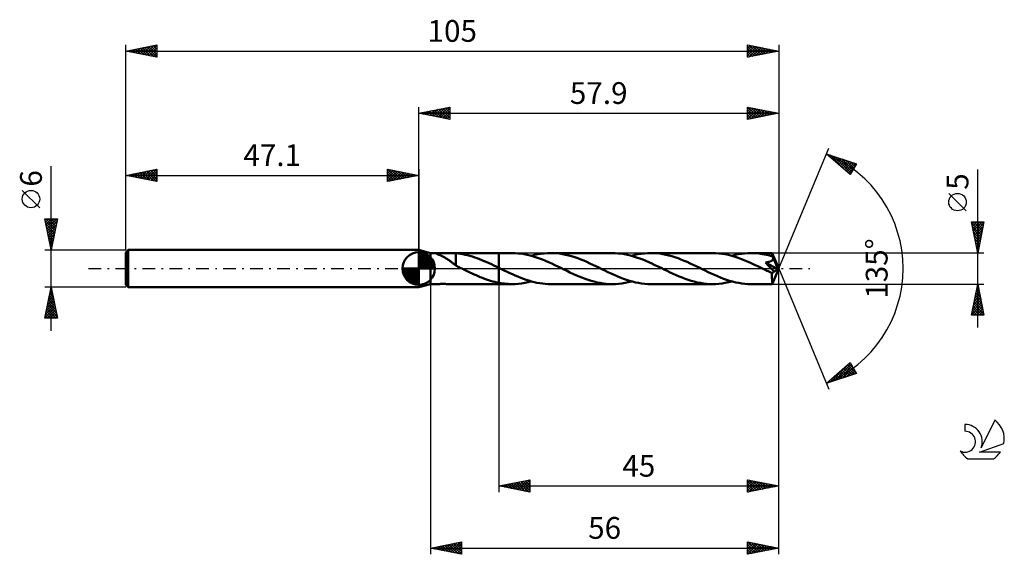
# Model space of a CAD drawing. Units: millimetres. Extents: x -17 to 141, y -46 to 40.
import ezdxf
from ezdxf.enums import TextEntityAlignment as Align

# ---------------------------------------------------------------- set-up
doc = ezdxf.new("R2010")
doc.units = ezdxf.units.MM
doc.header["$LTSCALE"] = 5.1
doc.linetypes.add('LONGDASH_DASH', pattern=[0.85, 0.4, -0.2, 0.05, -0.2])
for name, color, linetype in [('1', 4, 'CONTINUOUS'), ('2', 7, 'CONTINUOUS'), ('4', 2, 'LONGDASH_DASH'), ('CUT', 1, 'CONTINUOUS'), ('NOCUT', 7, 'CONTINUOUS'), ('SK1', 4, 'CONTINUOUS'), ('SK2', 7, 'CONTINUOUS'), ('SK4', 2, 'LONGDASH_DASH'), ('SK6', 5, 'CONTINUOUS')]:
    doc.layers.add(name, color=color, linetype=linetype)
doc.styles.get("Standard").update_dxf_attribs({"font": 'Monospac821 BT'})

msp = doc.modelspace()

# ---------------------------------------------------------------- linework, layer by layer
at = {"layer": '1', "color": 4, "linetype": 'CONTINUOUS', "lineweight": 50}
for p, q in [((49, 2.5), (47.1, 3)), ((47.1, -3), (47.1, 3)), ((49, 2.5), (50.02, 2.5)), ((49, -2.5), (49, 2.5)), ((49.86, 2.48), (49.87, 2.49)), ((49.87, 2.46), (49.86, 2.48)), ((49.87, 2.49), (49.91, 2.5)), ((49.89, 2.44), (49.87, 2.46)), ((49.93, 2.42), (49.89, 2.44)), ((49.91, 2.5), (49.95, 2.5)), ((49.98, 2.4), (49.93, 2.42)), ((49.95, 2.5), (50.02, 2.5)), ((50.03, 2.37), (49.98, 2.4)), ((50.1, 2.5), (50.02, 2.5)), ((50.1, 2.34), (50.03, 2.37)), ((50.18, 2.5), (50.1, 2.5)), ((50.17, 2.31), (50.1, 2.34)), ((50.25, 2.27), (50.17, 2.31)), ((50.28, 2.49), (50.18, 2.5)), ((50.34, 2.23), (50.25, 2.27)), ((50.38, 2.49), (50.28, 2.49)), ((50.44, 2.19), (50.34, 2.23)), ((50.48, 2.49), (50.38, 2.49)), ((50.54, 2.14), (50.44, 2.19)), ((50.59, 2.48), (50.48, 2.49)), ((50.64, 2.09), (50.54, 2.14)), ((50.71, 2.48), (50.59, 2.48)), ((50.75, 2.04), (50.64, 2.09)), ((50.84, 2.48), (50.71, 2.48)), ((50.85, 1.99), (50.75, 2.04)), ((50.97, 2.48), (50.84, 2.48)), ((50.96, 1.93), (50.85, 1.99)), ((51.07, 1.87), (50.96, 1.93)), ((50.97, 2.48), (51.11, 2.48)), ((51.18, 1.82), (51.07, 1.87)), ((51.11, 2.48), (51.25, 2.48)), ((51.28, 1.76), (51.18, 1.82)), ((51.25, 2.48), (51.4, 2.48)), ((51.39, 1.69), (51.28, 1.76)), ((51.5, 1.63), (51.39, 1.69)), ((51.4, 2.48), (51.56, 2.49)), ((51.61, 1.56), (51.5, 1.63)), ((51.56, 2.49), (51.72, 2.49)), ((51.72, 2.49), (51.88, 2.49)), ((51.88, 2.49), (52.05, 2.5)), ((52.05, 2.5), (52.21, 2.5)), ((52.21, 2.5), (52.38, 2.5)), ((52.37, 2.5), (60, 2.5)), ((52.49, 2.5), (52.38, 2.5)), ((52.6, 2.5), (52.49, 2.5)), ((52.71, 2.49), (52.6, 2.5)), ((52.83, 2.49), (52.71, 2.49)), ((52.94, 2.48), (52.83, 2.49)), ((53.05, 2.47), (52.94, 2.48)), ((53.43, 2.43), (53.05, 2.47)), ((53.05, 0.75), (53.05, 2.47)), ((53.81, 2.38), (53.43, 2.43)), ((54.19, 2.31), (53.81, 2.38)), ((54.57, 2.23), (54.19, 2.31)), ((54.96, 2.14), (54.57, 2.23)), ((55.35, 2.04), (54.96, 2.14)), ((55.73, 1.93), (55.35, 2.04)), ((56.11, 1.8), (55.73, 1.93)), ((56.5, 1.67), (56.11, 1.8)), ((56.88, 1.53), (56.5, 1.67)), ((62.1, 2.5), (60, 2.5)), ((60, 2.5), (60, 2.5)), ((60, 0.12), (60, 2.5)), ((60, -2.5), (60, 2.5)), ((62.59, 2.49), (62.1, 2.5)), ((63.09, 2.45), (62.59, 2.49)), ((63.58, 2.4), (63.09, 2.45)), ((64.07, 2.32), (63.58, 2.4)), ((64.56, 2.22), (64.07, 2.32)), ((65.05, 2.1), (64.56, 2.22)), ((65.54, 1.96), (65.05, 2.1)), ((65.2, 2.06), (65.72, 2.19)), ((66.03, 1.8), (65.54, 1.96)), ((65.72, 2.19), (66.24, 2.3)), ((66.52, 1.63), (66.03, 1.8)), ((66.24, 2.3), (66.76, 2.39)), ((67.01, 1.44), (66.52, 1.63)), ((66.76, 2.39), (67.28, 2.45)), ((67.28, 2.45), (67.79, 2.49)), ((67.79, 2.49), (68.31, 2.5)), ((68.8, 2.49), (68.31, 2.5)), ((78.22, 2.5), (68.31, 2.5)), ((69.28, 2.46), (68.8, 2.49)), ((69.76, 2.4), (69.28, 2.46)), ((70.25, 2.32), (69.76, 2.4)), ((70.73, 2.23), (70.25, 2.32)), ((71.22, 2.11), (70.73, 2.23)), ((71.7, 1.97), (71.22, 2.11)), ((72.19, 1.82), (71.7, 1.97)), ((72.67, 1.65), (72.19, 1.82)), ((73.16, 1.47), (72.67, 1.65)), ((78.71, 2.49), (78.22, 2.5)), ((79.2, 2.45), (78.71, 2.49)), ((79.69, 2.4), (79.2, 2.45)), ((80.18, 2.32), (79.69, 2.4)), ((80.67, 2.22), (80.18, 2.32)), ((81.16, 2.1), (80.67, 2.22)), ((81.65, 1.96), (81.16, 2.1)), ((81.32, 2.06), (81.84, 2.19)), ((82.15, 1.8), (81.65, 1.96)), ((81.84, 2.19), (82.36, 2.3)), ((82.64, 1.63), (82.15, 1.8)), ((82.36, 2.3), (82.87, 2.39)), ((83.13, 1.44), (82.64, 1.63)), ((82.87, 2.39), (83.39, 2.45)), ((83.39, 2.45), (83.91, 2.49)), ((83.91, 2.49), (84.43, 2.5)), ((84.91, 2.49), (84.43, 2.5)), ((94.34, 2.5), (84.43, 2.5)), ((85.4, 2.46), (84.91, 2.49)), ((85.88, 2.4), (85.4, 2.46)), ((86.37, 2.32), (85.88, 2.4)), ((86.85, 2.23), (86.37, 2.32)), ((87.34, 2.11), (86.85, 2.23)), ((87.82, 1.97), (87.34, 2.11)), ((88.31, 1.82), (87.82, 1.97)), ((88.8, 1.65), (88.31, 1.82)), ((89.28, 1.46), (88.8, 1.65)), ((94.85, 2.49), (94.34, 2.5)), ((95.36, 2.45), (94.85, 2.49)), ((95.88, 2.39), (95.36, 2.45)), ((96.4, 2.3), (95.88, 2.39)), ((96.92, 2.19), (96.4, 2.3)), ((97.44, 2.05), (96.92, 2.19)), ((97.44, 2.06), (97.96, 2.19)), ((97.97, 1.9), (97.44, 2.05)), ((97.96, 2.19), (98.48, 2.3)), ((98.49, 1.73), (97.97, 1.9)), ((98.48, 2.3), (98.99, 2.39)), ((99.01, 1.53), (98.49, 1.73)), ((98.99, 2.39), (99.51, 2.45)), ((99.51, 2.45), (100.03, 2.49)), ((100.03, 2.49), (100.55, 2.5)), ((100.86, 2.5), (100.55, 2.5)), ((103.94, 2.5), (100.55, 2.5)), ((101.17, 2.48), (100.86, 2.5)), ((101.48, 2.46), (101.17, 2.48)), ((101.79, 2.43), (101.48, 2.46)), ((102.1, 2.39), (101.79, 2.43)), ((102.41, 2.34), (102.1, 2.39)), ((102.72, 2.28), (102.41, 2.34)), ((103.03, 2.21), (102.72, 2.28)), ((103.34, 2.14), (103.03, 2.21)), ((103.65, 2.06), (103.34, 2.14)), ((103.96, 1.97), (103.65, 2.06)), ((103.95, 2.49), (103.94, 2.5)), ((105, 0), (103.94, 2.5)), ((103.94, 2.5), (103.94, 2.5)), ((103.94, 2.5), (103.94, 2.5)), ((103.94, 2.5), (103.94, 2.5)), ((103.94, 2.5), (103.94, 2.5)), ((103.94, 2.5), (103.94, 2.5)), ((103.94, 2.5), (103.94, 2.5)), ((103.95, 2.48), (103.95, 2.49)), ((103.95, 2.46), (103.95, 2.48)), ((103.95, 2.43), (103.95, 2.46)), ((103.96, 2.4), (103.95, 2.43)), ((103.96, 2.37), (103.96, 2.4)), ((103.96, 2.33), (103.96, 2.37)), ((103.96, 2.29), (103.96, 2.33)), ((103.96, 2.24), (103.96, 2.29)), ((105, 0), (103.96, 2.24)), ((103.96, 1.97), (103.96, 2.24)), ((103.98, 1.92), (103.96, 1.97)), ((104, 1.88), (103.98, 1.92)), ((104.02, 1.84), (104, 1.88)), ((104.04, 1.8), (104.02, 1.84)), ((104.06, 1.76), (104.04, 1.8)), ((104.08, 1.71), (104.06, 1.76)), ((104.1, 1.67), (104.08, 1.71)), ((104.08, 1.53), (104.09, 1.6)), ((104.09, 1.6), (104.1, 1.67)), ((104.41, 1.01), (104.1, 1.67)), ((51.71, 1.49), (51.61, 1.56)), ((51.82, 1.42), (51.71, 1.49)), ((51.93, 1.35), (51.82, 1.42)), ((52.04, 1.27), (51.93, 1.35)), ((52.14, 1.2), (52.04, 1.27)), ((52.25, 1.12), (52.14, 1.2)), ((52.35, 1.04), (52.25, 1.12)), ((52.46, 0.97), (52.35, 1.04)), ((52.56, 0.89), (52.46, 0.97)), ((52.66, 0.81), (52.56, 0.89)), ((52.75, 0.74), (52.66, 0.81)), ((52.85, 0.66), (52.75, 0.74)), ((52.95, 0.59), (52.85, 0.66)), ((53.05, 0.52), (52.95, 0.59)), ((53.05, 0.76), (53.05, 0.76)), ((53.05, 0.75), (53.05, 0.76)), ((53.05, 0.7), (53.05, 0.76)), ((53.05, 0.75), (53.05, 0.75)), ((53.05, 0.75), (53.05, 0.75)), ((53.05, 0.75), (53.05, 0.75)), ((53.05, 0.66), (53.05, 0.7)), ((53.05, 0.62), (53.05, 0.66)), ((53.05, 0.58), (53.05, 0.62)), ((53.05, 0.55), (53.05, 0.58)), ((53.05, 0.52), (53.05, 0.55)), ((53.05, 0.49), (53.05, 0.52)), ((53.19, 0.42), (53.05, 0.49)), ((53.33, 0.35), (53.19, 0.42)), ((53.47, 0.28), (53.33, 0.35)), ((53.61, 0.21), (53.47, 0.28)), ((53.75, 0.14), (53.61, 0.21)), ((53.9, 0.07), (53.75, 0.14)), ((54.04, 0), (53.9, 0.07)), ((54.09, -0.02), (54.04, 0)), ((57.27, 1.37), (56.88, 1.53)), ((57.65, 1.21), (57.27, 1.37)), ((58.04, 1.05), (57.65, 1.21)), ((58.42, 0.87), (58.04, 1.05)), ((58.81, 0.7), (58.42, 0.87)), ((59.19, 0.51), (58.81, 0.7)), ((59.57, 0.33), (59.19, 0.51)), ((59.95, 0.15), (59.57, 0.33)), ((59.96, 0.14), (59.95, 0.15)), ((59.97, 0.14), (59.96, 0.14)), ((59.98, 0.13), (59.97, 0.14)), ((59.99, 0.13), (59.98, 0.13)), ((59.98, 0.13), (59.98, 0.13)), ((60, 0.12), (59.99, 0.13)), ((60, 0.12), (60, 0.12)), ((60, 0.12), (60, 0.12)), ((60, 0.12), (60, 0.12)), ((60.44, -0.09), (60, 0.12)), ((60, 0.12), (60, 0.12)), ((67.5, 1.24), (67.01, 1.44)), ((67.99, 1.02), (67.5, 1.24)), ((68.49, 0.8), (67.99, 1.02)), ((68.98, 0.57), (68.49, 0.8)), ((69.47, 0.33), (68.98, 0.57)), ((69.97, 0.09), (69.47, 0.33)), ((70.46, -0.15), (69.97, 0.09)), ((73.64, 1.27), (73.16, 1.47)), ((74.13, 1.06), (73.64, 1.27)), ((74.61, 0.84), (74.13, 1.06)), ((75.1, 0.61), (74.61, 0.84)), ((75.58, 0.38), (75.1, 0.61)), ((76.07, 0.15), (75.58, 0.38)), ((76.56, -0.09), (76.07, 0.15)), ((83.62, 1.24), (83.13, 1.44)), ((84.11, 1.02), (83.62, 1.24)), ((84.6, 0.8), (84.11, 1.02)), ((85.1, 0.57), (84.6, 0.8)), ((85.59, 0.33), (85.1, 0.57)), ((86.08, 0.09), (85.59, 0.33)), ((86.58, -0.15), (86.08, 0.09)), ((89.77, 1.26), (89.28, 1.46)), ((90.25, 1.06), (89.77, 1.26)), ((90.73, 0.84), (90.25, 1.06)), ((91.22, 0.61), (90.73, 0.84)), ((91.7, 0.38), (91.22, 0.61)), ((92.19, 0.15), (91.7, 0.38)), ((92.68, -0.09), (92.19, 0.15)), ((99.53, 1.32), (99.01, 1.53)), ((100.06, 1.1), (99.53, 1.32)), ((100.58, 0.86), (100.06, 1.1)), ((101.11, 0.62), (100.58, 0.86)), ((101.64, 0.37), (101.11, 0.62)), ((102.17, 0.11), (101.64, 0.37)), ((102.69, -0.15), (102.17, 0.11)), ((102.86, 0.97), (102.96, 0.98)), ((103.07, 0.76), (102.86, 0.97)), ((104.85, -0.1), (102.86, 0.97)), ((102.96, 0.98), (103.05, 1)), ((103.05, 1), (103.14, 1.01)), ((103.27, 0.55), (103.07, 0.76)), ((103.14, 1.01), (103.24, 1.03)), ((103.24, 1.03), (103.32, 1.05)), ((103.48, 0.34), (103.27, 0.55)), ((103.32, 1.05), (103.41, 1.07)), ((103.41, 1.07), (103.49, 1.1)), ((103.7, 0.11), (103.48, 0.34)), ((103.49, 1.1), (103.57, 1.12)), ((103.57, 1.12), (103.65, 1.15)), ((103.65, 1.15), (103.72, 1.18)), ((103.9, -0.11), (103.7, 0.11)), ((103.72, 1.18), (103.79, 1.22)), ((103.79, 1.22), (103.86, 1.26)), ((103.86, 1.26), (103.92, 1.3)), ((103.92, 1.3), (103.97, 1.35)), ((103.94, -2.5), (105, 0)), ((103.97, 1.35), (104.02, 1.41)), ((104.02, 1.41), (104.05, 1.47)), ((104.05, 1.47), (104.08, 1.53)), ((104.57, 0.67), (104.41, 1.01)), ((104.66, 0.46), (104.57, 0.67)), ((104.73, 0.32), (104.66, 0.46)), ((104.77, 0.21), (104.73, 0.32)), ((104.8, 0.13), (104.77, 0.21)), ((104.82, 0.07), (104.8, 0.13)), ((104.82, 0.04), (104.81, 0.07)), ((105, 0), (104.81, 0.07)), ((104.82, 0.07), (104.81, 0.07)), ((105, 0), (104.82, 0.07)), ((104.83, 0.01), (104.82, 0.04)), ((104.83, -0.01), (104.83, 0.01)), ((54.14, -0.05), (54.09, -0.02)), ((54.19, -0.07), (54.14, -0.05)), ((54.24, -0.1), (54.19, -0.07)), ((54.29, -0.12), (54.24, -0.1)), ((54.34, -0.15), (54.29, -0.12)), ((54.67, -0.31), (54.34, -0.15)), ((55.01, -0.47), (54.67, -0.31)), ((55.35, -0.63), (55.01, -0.47)), ((55.68, -0.78), (55.35, -0.63)), ((56.01, -0.94), (55.68, -0.78)), ((56.35, -1.09), (56.01, -0.94)), ((56.68, -1.23), (56.35, -1.09)), ((57.01, -1.37), (56.68, -1.23)), ((57.35, -1.5), (57.01, -1.37)), ((57.68, -1.63), (57.35, -1.5)), ((60.87, -0.3), (60.44, -0.09)), ((61.31, -0.51), (60.87, -0.3)), ((61.75, -0.72), (61.31, -0.51)), ((62.19, -0.92), (61.75, -0.72)), ((62.62, -1.11), (62.19, -0.92)), ((63.06, -1.3), (62.62, -1.11)), ((63.5, -1.48), (63.06, -1.3)), ((63.94, -1.65), (63.5, -1.48)), ((70.95, -0.38), (70.46, -0.15)), ((71.43, -0.61), (70.95, -0.38)), ((71.91, -0.84), (71.43, -0.61)), ((72.39, -1.06), (71.91, -0.84)), ((72.88, -1.26), (72.39, -1.06)), ((73.36, -1.46), (72.88, -1.26)), ((73.85, -1.65), (73.36, -1.46)), ((77.05, -0.33), (76.56, -0.09)), ((77.54, -0.57), (77.05, -0.33)), ((78.03, -0.8), (77.54, -0.57)), ((78.53, -1.02), (78.03, -0.8)), ((79.02, -1.23), (78.53, -1.02)), ((79.51, -1.44), (79.02, -1.23)), ((80.01, -1.63), (79.51, -1.44)), ((87.06, -0.38), (86.58, -0.15)), ((87.55, -0.61), (87.06, -0.38)), ((88.03, -0.84), (87.55, -0.61)), ((88.51, -1.06), (88.03, -0.84)), ((89, -1.26), (88.51, -1.06)), ((89.48, -1.46), (89, -1.26)), ((89.96, -1.65), (89.48, -1.46)), ((93.17, -0.33), (92.68, -0.09)), ((93.66, -0.57), (93.17, -0.33)), ((94.15, -0.8), (93.66, -0.57)), ((94.65, -1.02), (94.15, -0.8)), ((95.14, -1.23), (94.65, -1.02)), ((95.63, -1.44), (95.14, -1.23)), ((96.12, -1.63), (95.63, -1.44)), ((102.9, -0.25), (102.69, -0.15)), ((103.1, -0.34), (102.9, -0.25)), ((103.3, -0.44), (103.1, -0.34)), ((103.51, -0.54), (103.3, -0.44)), ((103.71, -0.64), (103.51, -0.54)), ((103.91, -0.73), (103.71, -0.64)), ((104.08, -0.31), (103.9, -0.11)), ((103.91, -0.73), (103.94, -0.73)), ((103.91, -0.89), (103.91, -0.73)), ((103.91, -1.04), (103.91, -0.89)), ((103.91, -1.19), (103.91, -1.04)), ((103.91, -1.33), (103.91, -1.19)), ((103.91, -1.47), (103.91, -1.33)), ((103.91, -1.6), (103.91, -1.47)), ((103.94, -0.73), (103.97, -0.72)), ((103.97, -0.72), (104, -0.71)), ((104, -0.71), (104.03, -0.7)), ((104.03, -0.7), (104.06, -0.68)), ((104.06, -0.68), (104.09, -0.66)), ((104.23, -0.51), (104.08, -0.31)), ((104.09, -0.66), (104.12, -0.63)), ((104.12, -0.63), (104.14, -0.61)), ((104.14, -0.61), (104.17, -0.58)), ((104.17, -0.58), (104.2, -0.54)), ((104.2, -0.54), (104.23, -0.51)), ((104.23, -0.51), (104.85, -0.1)), ((104.84, -0.03), (104.83, -0.01)), ((104.84, -0.06), (104.84, -0.03)), ((104.85, -0.08), (104.84, -0.06)), ((104.85, -0.1), (104.85, -0.08)), ((47.1, -3), (49, -2.5)), ((49, -2.5), (50.02, -2.5)), ((50.02, -2.5), (50.1, -2.5)), ((50.1, -2.5), (50.18, -2.5)), ((50.18, -2.5), (50.28, -2.49)), ((50.28, -2.49), (50.38, -2.49)), ((50.38, -2.49), (50.48, -2.49)), ((50.48, -2.49), (50.59, -2.48)), ((50.59, -2.48), (50.71, -2.48)), ((50.71, -2.48), (50.84, -2.48)), ((50.84, -2.48), (50.97, -2.48)), ((51.11, -2.48), (50.97, -2.48)), ((51.25, -2.48), (51.11, -2.48)), ((51.4, -2.48), (51.25, -2.48)), ((51.56, -2.49), (51.4, -2.48)), ((51.72, -2.49), (51.56, -2.49)), ((51.88, -2.49), (51.72, -2.49)), ((52.05, -2.5), (51.88, -2.49)), ((52.21, -2.5), (52.05, -2.5)), ((52.38, -2.5), (52.21, -2.5)), ((52.37, -2.5), (60, -2.5)), ((58.01, -1.75), (57.68, -1.63)), ((58.34, -1.86), (58.01, -1.75)), ((58.67, -1.96), (58.34, -1.86)), ((59.01, -2.06), (58.67, -1.96)), ((59.34, -2.15), (59.01, -2.06)), ((59.67, -2.22), (59.34, -2.15)), ((60, -2.29), (59.67, -2.22)), ((60, -2.29), (60, -2.29)), ((60, -2.29), (60, -2.29)), ((60, -2.29), (60, -2.29)), ((60, -2.29), (60, -2.29)), ((60, -2.29), (60, -2.29)), ((60, -2.29), (60, -2.29)), ((60.3, -2.35), (60, -2.29)), ((60, -2.5), (60, -2.29)), ((60, -2.5), (60, -2.5)), ((60, -2.5), (62.1, -2.5)), ((60.6, -2.39), (60.3, -2.35)), ((60.9, -2.43), (60.6, -2.39)), ((61.2, -2.46), (60.9, -2.43)), ((61.5, -2.48), (61.2, -2.46)), ((61.8, -2.5), (61.5, -2.48)), ((62.1, -2.5), (61.8, -2.5)), ((62.1, -2.5), (62.62, -2.49)), ((62.62, -2.49), (63.13, -2.45)), ((63.13, -2.45), (63.65, -2.39)), ((63.65, -2.39), (64.17, -2.3)), ((64.37, -1.8), (63.94, -1.65)), ((64.17, -2.3), (64.69, -2.19)), ((64.81, -1.94), (64.37, -1.8)), ((64.69, -2.19), (65.2, -2.06)), ((65.25, -2.07), (64.81, -1.94)), ((65.69, -2.18), (65.25, -2.07)), ((66.12, -2.28), (65.69, -2.18)), ((66.56, -2.36), (66.12, -2.28)), ((67, -2.42), (66.56, -2.36)), ((67.44, -2.46), (67, -2.42)), ((67.88, -2.49), (67.44, -2.46)), ((68.31, -2.5), (67.88, -2.49)), ((68.31, -2.5), (78.22, -2.5)), ((74.33, -1.82), (73.85, -1.65)), ((74.82, -1.97), (74.33, -1.82)), ((75.31, -2.11), (74.82, -1.97)), ((75.79, -2.23), (75.31, -2.11)), ((76.27, -2.32), (75.79, -2.23)), ((76.76, -2.4), (76.27, -2.32)), ((77.25, -2.46), (76.76, -2.4)), ((77.73, -2.49), (77.25, -2.46)), ((78.22, -2.5), (77.73, -2.49)), ((78.22, -2.5), (78.74, -2.49)), ((78.74, -2.49), (79.25, -2.45)), ((79.25, -2.45), (79.77, -2.39)), ((79.77, -2.39), (80.29, -2.3)), ((80.5, -1.8), (80.01, -1.63)), ((80.29, -2.3), (80.81, -2.19)), ((80.99, -1.96), (80.5, -1.8)), ((80.81, -2.19), (81.32, -2.06)), ((81.48, -2.1), (80.99, -1.96)), ((81.97, -2.22), (81.48, -2.1)), ((82.46, -2.32), (81.97, -2.22)), ((82.95, -2.4), (82.46, -2.32)), ((83.44, -2.45), (82.95, -2.4)), ((83.94, -2.49), (83.44, -2.45)), ((84.43, -2.5), (83.94, -2.49)), ((84.43, -2.5), (94.34, -2.5)), ((90.45, -1.82), (89.96, -1.65)), ((90.93, -1.97), (90.45, -1.82)), ((91.42, -2.11), (90.93, -1.97)), ((91.9, -2.23), (91.42, -2.11)), ((92.39, -2.32), (91.9, -2.23)), ((92.88, -2.4), (92.39, -2.32)), ((93.36, -2.46), (92.88, -2.4)), ((93.85, -2.49), (93.36, -2.46)), ((94.34, -2.5), (93.85, -2.49)), ((94.34, -2.5), (94.85, -2.49)), ((94.85, -2.49), (95.37, -2.45)), ((95.37, -2.45), (95.89, -2.39)), ((95.89, -2.39), (96.41, -2.3)), ((96.61, -1.8), (96.12, -1.63)), ((96.41, -2.3), (96.92, -2.19)), ((97.1, -1.96), (96.61, -1.8)), ((96.92, -2.19), (97.44, -2.06)), ((97.59, -2.1), (97.1, -1.96)), ((98.09, -2.22), (97.59, -2.1)), ((98.58, -2.32), (98.09, -2.22)), ((99.07, -2.4), (98.58, -2.32)), ((99.56, -2.45), (99.07, -2.4)), ((100.05, -2.49), (99.56, -2.45)), ((100.55, -2.5), (100.05, -2.49)), ((100.55, -2.5), (103.94, -2.5)), ((103.92, -1.73), (103.91, -1.6)), ((103.92, -1.85), (103.92, -1.73)), ((103.92, -1.96), (103.92, -1.85)), ((103.92, -2.06), (103.92, -1.96)), ((103.92, -2.15), (103.92, -2.06)), ((103.92, -2.23), (103.92, -2.15)), ((103.93, -2.3), (103.92, -2.23)), ((103.93, -2.36), (103.93, -2.3)), ((103.93, -2.41), (103.93, -2.36)), ((103.93, -2.45), (103.93, -2.41)), ((103.94, -2.48), (103.93, -2.45)), ((103.94, -2.49), (103.94, -2.48)), ((103.94, -2.5), (103.94, -2.49)), ((103.94, -2.5), (103.94, -2.5)), ((103.94, -2.5), (103.94, -2.5)), ((103.94, -2.5), (103.94, -2.5)), ((103.94, -2.5), (103.94, -2.5)), ((103.94, -2.5), (103.94, -2.5)), ((103.94, -2.5), (103.94, -2.5))]:
    msp.add_line(p, q, dxfattribs=at)
at = {"layer": '2', "color": 7, "linetype": 'CONTINUOUS', "lineweight": 25}
for p, q in [((47.1, 3), (47.1, 26)), ((47.1, 25), (52.1, 26)), ((48.49, 24.72), (49.18, 25.42)), ((48.84, 24.65), (49.71, 25.52)), ((48.89, 25.36), (49.79, 24.46)), ((49.2, 24.58), (50.24, 25.63)), ((49.25, 25.43), (50.32, 24.36)), ((49.55, 24.51), (50.77, 25.73)), ((49.6, 25.5), (50.85, 24.25)), ((49.9, 24.44), (51.3, 25.84)), ((49.95, 25.57), (51.38, 24.14)), ((50.26, 24.37), (51.83, 25.95)), ((50.31, 25.64), (51.91, 24.04)), ((50.61, 24.3), (52.1, 25.79)), ((50.66, 25.71), (52.1, 24.27)), ((50.96, 24.23), (52.1, 25.36)), ((51.02, 25.78), (52.1, 24.7)), ((51.37, 25.85), (52.1, 25.12)), ((51.72, 25.92), (52.1, 25.55)), ((52.08, 26), (52.1, 25.97)), ((52.1, 26), (52.1, 24)), ((100, 24), (100, 26)), ((100, 26), (105, 25)), ((100, 25.72), (100.23, 25.95)), ((100, 25.3), (100.58, 25.88)), ((100, 24.88), (100.94, 25.81)), ((100, 24.45), (101.29, 25.74)), ((100, 24.03), (101.64, 25.67)), ((100, 25.59), (101.32, 24.26)), ((100.02, 26), (101.68, 24.34)), ((100.5, 24.1), (102, 25.6)), ((100.55, 25.89), (102.03, 24.41)), ((101.03, 24.21), (102.35, 25.53)), ((101.08, 25.78), (102.38, 24.48)), ((101.56, 24.31), (102.7, 25.46)), ((101.61, 25.68), (102.74, 24.55)), ((102.09, 24.42), (103.06, 25.39)), ((102.14, 25.57), (103.09, 24.62)), ((102.67, 25.47), (103.45, 24.69)), ((103.2, 25.36), (103.8, 24.76)), ((105, 26), (105, 0)), ((47.1, 25), (105, 25)), ((52.1, 24), (47.1, 25)), ((47.13, 25.01), (47.14, 24.99)), ((47.43, 24.93), (47.59, 25.1)), ((47.48, 25.08), (47.67, 24.89)), ((47.78, 24.86), (48.12, 25.2)), ((47.83, 25.15), (48.2, 24.78)), ((48.13, 24.79), (48.65, 25.31)), ((48.19, 25.22), (48.73, 24.67)), ((48.54, 25.29), (49.26, 24.57)), ((51.32, 24.16), (52.1, 24.94)), ((51.67, 24.09), (52.1, 24.52)), ((52.02, 24.02), (52.1, 24.09)), ((100, 25.16), (100.97, 24.19)), ((105, 25), (100, 24)), ((100, 24.74), (100.62, 24.12)), ((100, 24.32), (100.26, 24.05)), ((102.62, 24.52), (103.41, 25.32)), ((103.15, 24.63), (103.76, 25.25)), ((103.68, 24.74), (104.12, 25.18)), ((103.73, 25.25), (104.15, 24.83)), ((104.21, 24.84), (104.47, 25.11)), ((104.26, 25.15), (104.51, 24.9)), ((104.74, 24.95), (104.83, 25.03)), ((104.79, 25.04), (104.86, 24.97)), ((105, 0), (113.04, 19.4)), ((112.65, 18.48), (117.49, 16.87)), ((116.5, 15.13), (112.65, 18.48)), ((112.84, 18.32), (112.91, 18.39)), ((113.07, 18.12), (113.23, 18.29)), ((113.25, 18.28), (115.69, 15.84)), ((113.29, 17.92), (113.55, 18.18)), ((113.52, 17.72), (113.87, 18.07)), ((113.75, 17.53), (114.19, 17.97)), ((113.88, 18.07), (116.62, 15.34)), ((113.97, 17.33), (114.51, 17.86)), ((114.2, 17.13), (114.83, 17.76)), ((114.43, 16.94), (115.14, 17.65)), ((114.52, 17.86), (116.77, 15.61)), ((114.66, 16.74), (115.46, 17.54)), ((114.88, 16.54), (115.78, 17.44)), ((115.15, 17.65), (116.93, 15.88)), ((115.79, 17.44), (117.08, 16.15)), ((115.11, 16.34), (116.1, 17.33)), ((115.34, 16.15), (116.42, 17.23)), ((115.56, 15.95), (116.74, 17.12)), ((115.79, 15.75), (117.05, 17.02)), ((116.02, 15.55), (117.37, 16.91)), ((116.24, 15.36), (117.14, 16.25)), ((116.42, 17.23), (117.23, 16.42)), ((117.49, 16.87), (116.5, 15.13)), ((117.06, 17.01), (117.39, 16.69)), ((137, -9.5), (137, 15.97)), ((116.47, 15.16), (116.58, 15.27)), ((135.15, 9.29), (132.35, 12.09)), ((137, 2.5), (136, 7.5)), ((136, 7.5), (138, 7.5)), ((136.01, 7.46), (136.05, 7.5)), ((136.02, 7.38), (137.65, 5.76)), ((136.08, 7.11), (136.47, 7.5)), ((136.13, 6.85), (137.58, 5.4)), ((136.15, 6.76), (136.89, 7.5)), ((136.22, 6.4), (137.32, 7.5)), ((136.29, 6.05), (137.74, 7.5)), ((136.33, 7.5), (137.72, 6.11)), ((136.36, 5.69), (137.96, 7.29)), ((136.43, 5.34), (137.85, 6.76)), ((136.76, 7.5), (137.79, 6.46)), ((138, 7.5), (137, 2.5)), ((137.18, 7.5), (137.86, 6.82)), ((137.6, 7.5), (137.93, 7.17)), ((136.24, 6.32), (137.51, 5.05)), ((136.34, 5.79), (137.44, 4.7)), ((136.45, 5.26), (137.37, 4.34)), ((136.5, 4.99), (137.75, 6.23)), ((136.57, 4.63), (137.64, 5.7)), ((136.64, 4.28), (137.53, 5.17)), ((136.55, 4.73), (137.3, 3.99)), ((136.66, 4.2), (137.23, 3.64)), ((136.71, 3.93), (137.43, 4.64)), ((136.77, 3.67), (137.16, 3.28)), ((136.79, 3.57), (137.32, 4.11)), ((136.86, 3.22), (137.22, 3.58)), ((138, 2.5), (103.96, 2.5)), ((136.87, 3.14), (137.09, 2.93)), ((136.93, 2.87), (137.11, 3.05)), ((136.98, 2.61), (137.01, 2.57)), ((137, 2.51), (137, 2.52)), ((105, -36), (105, 0)), ((105, -46), (105, 0)), ((105, 0), (113.04, -19.4)), ((49, -2.5), (49, -46)), ((60, -2.5), (60, -36)), ((103.96, -2.5), (138, -2.5)), ((136, -7.5), (137, -2.5)), ((136.86, -3.2), (137.09, -2.97)), ((136.93, -2.85), (137.11, -3.03)), ((136.97, -2.67), (137.02, -2.61)), ((137, -2.5), (138, -7.5)), ((137, -2.5), (137, -2.5)), ((136.33, -5.85), (137.45, -4.73)), ((136.44, -5.32), (137.38, -4.38)), ((136.54, -4.79), (137.31, -4.03)), ((136.58, -4.62), (137.64, -5.68)), ((136.65, -4.26), (137.23, -3.67)), ((136.65, -4.27), (137.53, -5.15)), ((136.72, -3.92), (137.42, -4.62)), ((136.75, -3.73), (137.16, -3.32)), ((136.79, -3.56), (137.32, -4.09)), ((136.86, -3.21), (137.21, -3.56)), ((136.01, -7.44), (137.66, -5.79)), ((136.12, -6.91), (137.59, -5.44)), ((136.22, -6.38), (137.52, -5.09)), ((136.29, -6.04), (137.76, -7.5)), ((136.36, -5.68), (137.95, -7.27)), ((136.38, -7.5), (137.73, -6.15)), ((136.43, -5.33), (137.85, -6.74)), ((136.5, -4.98), (137.74, -6.21)), ((138, -7.5), (136, -7.5)), ((136.01, -7.45), (136.06, -7.5)), ((136.08, -7.1), (136.48, -7.5)), ((136.15, -6.74), (136.91, -7.5)), ((136.22, -6.39), (137.33, -7.5)), ((136.8, -7.5), (137.8, -6.5)), ((137.23, -7.5), (137.87, -6.86)), ((137.65, -7.5), (137.94, -7.21)), ((112.65, -18.48), (116.5, -15.13)), ((113.39, -18.23), (116.4, -15.23)), ((114.02, -18.02), (116.65, -15.39)), ((114.66, -17.81), (116.81, -15.66)), ((115.84, -15.71), (117.13, -16.99)), ((116.07, -15.51), (117.44, -16.89)), ((116.29, -15.31), (117.02, -16.04)), ((116.5, -15.13), (117.49, -16.87)), ((117.49, -16.87), (112.65, -18.48)), ((114.02, -17.29), (114.58, -17.84)), ((114.25, -17.09), (114.9, -17.73)), ((114.48, -16.89), (115.21, -17.63)), ((114.71, -16.69), (115.53, -17.52)), ((114.93, -16.5), (115.85, -17.42)), ((115.16, -16.3), (116.17, -17.31)), ((115.29, -17.6), (116.96, -15.93)), ((115.39, -16.1), (116.49, -17.2)), ((115.61, -15.91), (116.81, -17.1)), ((115.93, -17.39), (117.11, -16.21)), ((116.56, -17.18), (117.27, -16.48)), ((117.2, -16.97), (117.42, -16.75)), ((112.66, -18.47), (112.67, -18.47)), ((112.75, -18.44), (113.16, -18.04)), ((112.89, -18.27), (112.99, -18.37)), ((113.12, -18.08), (113.3, -18.26)), ((113.34, -17.88), (113.62, -18.16)), ((113.57, -17.68), (113.94, -18.05)), ((113.8, -17.48), (114.26, -17.94)), ((60, -35), (65, -34)), ((60.86, -35.17), (61.29, -34.74)), ((61.04, -34.79), (61.56, -35.31)), ((61.21, -35.24), (61.82, -34.64)), ((61.4, -34.72), (62.09, -35.42)), ((61.57, -35.31), (62.35, -34.53)), ((61.75, -34.65), (62.62, -35.52)), ((61.92, -35.38), (62.88, -34.42)), ((62.1, -34.58), (63.16, -35.63)), ((62.27, -35.45), (63.41, -34.32)), ((62.46, -34.51), (63.69, -35.74)), ((62.63, -35.53), (63.94, -34.21)), ((62.81, -34.44), (64.22, -35.84)), ((62.98, -35.6), (64.47, -34.11)), ((63.16, -34.37), (64.75, -35.95)), ((63.33, -35.67), (65, -34)), ((63.52, -34.3), (65, -35.78)), ((63.69, -35.74), (65, -34.43)), ((63.87, -34.23), (65, -35.35)), ((64.22, -34.16), (65, -34.93)), ((64.58, -34.08), (65, -34.51)), ((64.93, -34.01), (65, -34.08)), ((65, -34), (65, -36)), ((100, -36), (100, -34)), ((100, -34), (105, -35)), ((100, -34.03), (100.02, -34)), ((100, -34.45), (100.38, -34.08)), ((100, -34.88), (100.73, -34.15)), ((100, -35.3), (101.09, -34.22)), ((100, -34.23), (101.47, -35.71)), ((100, -35.73), (101.44, -34.29)), ((100, -34.66), (101.12, -35.78)), ((100.19, -35.96), (101.79, -34.36)), ((100.24, -34.05), (101.83, -35.63)), ((100.72, -35.86), (102.15, -34.43)), ((100.77, -34.15), (102.18, -35.56)), ((101.25, -35.75), (102.5, -34.5)), ((101.3, -34.26), (102.53, -35.49)), ((101.78, -35.64), (102.85, -34.57)), ((101.83, -34.37), (102.89, -35.42)), ((102.31, -35.54), (103.21, -34.64)), ((102.36, -34.47), (103.24, -35.35)), ((102.84, -35.43), (103.56, -34.71)), ((102.89, -34.58), (103.59, -35.28)), ((103.37, -35.33), (103.91, -34.78)), ((103.42, -34.68), (103.95, -35.21)), ((103.95, -34.79), (104.3, -35.14)), ((60, -35), (105, -35)), ((65, -36), (60, -35)), ((60.15, -35.03), (60.23, -34.95)), ((60.34, -34.93), (60.5, -35.1)), ((60.51, -35.1), (60.76, -34.85)), ((60.69, -34.86), (61.03, -35.21)), ((64.04, -35.81), (65, -34.85)), ((64.4, -35.88), (65, -35.27)), ((64.75, -35.95), (65, -35.7)), ((105, -35), (100, -36)), ((100, -35.08), (100.77, -35.85)), ((100, -35.51), (100.41, -35.92)), ((100, -35.93), (100.06, -35.99)), ((103.9, -35.22), (104.27, -34.85)), ((104.43, -35.11), (104.62, -34.92)), ((104.48, -34.9), (104.65, -35.07)), ((104.96, -35.01), (104.97, -34.99)), ((49, -45), (54, -44)), ((51.5, -45.5), (52.75, -44.25)), ((51.85, -45.57), (53.28, -44.14)), ((52.21, -45.64), (53.81, -44.04)), ((52.34, -44.33), (54, -45.99)), ((52.56, -45.71), (54, -44.27)), ((52.7, -44.26), (54, -45.57)), ((53.05, -44.19), (54, -45.14)), ((53.4, -44.12), (54, -44.72)), ((53.76, -44.05), (54, -44.29)), ((54, -44), (54, -46)), ((100, -46), (100, -44)), ((100, -44), (105, -45)), ((100, -44.27), (100.23, -44.05)), ((100, -44.7), (100.58, -44.12)), ((100, -45.12), (100.93, -44.19)), ((100, -45.54), (101.29, -44.26)), ((100, -45.97), (101.64, -44.33)), ((100.01, -44), (101.67, -45.67)), ((100.54, -44.11), (102.03, -45.59)), ((101.07, -44.21), (102.38, -45.52)), ((101.6, -44.32), (102.74, -45.45)), ((49, -45), (105, -45)), ((54, -46), (49, -45)), ((49.03, -45.01), (49.04, -44.99)), ((49.16, -44.97), (49.24, -45.05)), ((49.38, -45.08), (49.57, -44.89)), ((49.51, -44.9), (49.77, -45.15)), ((49.73, -45.15), (50.1, -44.78)), ((49.87, -44.83), (50.3, -45.26)), ((50.09, -45.22), (50.63, -44.67)), ((50.22, -44.76), (50.83, -45.37)), ((50.44, -45.29), (51.16, -44.57)), ((50.57, -44.69), (51.36, -45.47)), ((50.79, -45.36), (51.69, -44.46)), ((50.93, -44.61), (51.89, -45.58)), ((51.15, -45.43), (52.22, -44.36)), ((51.28, -44.54), (52.42, -45.68)), ((51.63, -44.47), (52.95, -45.79)), ((51.99, -44.4), (53.48, -45.9)), ((52.92, -45.78), (54, -44.7)), ((53.27, -45.85), (54, -45.12)), ((53.62, -45.92), (54, -45.55)), ((100, -44.41), (101.32, -45.74)), ((100, -44.84), (100.97, -45.81)), ((105, -45), (100, -46)), ((100, -45.26), (100.61, -45.88)), ((100, -45.69), (100.26, -45.95)), ((100.49, -45.9), (101.99, -44.4)), ((101.02, -45.8), (102.35, -44.47)), ((101.55, -45.69), (102.7, -44.54)), ((102.08, -45.58), (103.05, -44.61)), ((102.13, -44.43), (103.09, -45.38)), ((102.61, -45.48), (103.41, -44.68)), ((102.66, -44.53), (103.44, -45.31)), ((103.14, -45.37), (103.76, -44.75)), ((103.19, -44.64), (103.8, -45.24)), ((103.67, -45.27), (104.12, -44.82)), ((103.72, -44.74), (104.15, -45.17)), ((104.2, -45.16), (104.47, -44.89)), ((104.25, -44.85), (104.5, -45.1)), ((104.73, -45.05), (104.82, -44.96)), ((104.78, -44.96), (104.86, -45.03)), ((53.98, -46), (54, -45.97))]:
    msp.add_line(p, q, dxfattribs=at)
msp.add_circle((133.75, 10.69), 1.4, dxfattribs=at)
msp.add_arc((105, 0), 20, 292.5, 67.5, dxfattribs=at)
at = {"layer": '4', "color": 2, "linetype": 'LONGDASH_DASH', "lineweight": 25}
msp.add_line((47.1, 0), (105, 0), dxfattribs=at)
at = {"layer": 'CUT', "color": 1, "linetype": 'CONTINUOUS', "lineweight": 25}
for p, q in [((103.96, 2.5), (60, 2.5)), ((60, 2.5), (60, 0)), ((105, 0), (103.96, 2.5)), ((60, 0), (105, 0))]:
    msp.add_line(p, q, dxfattribs=at)
at = {"layer": 'NOCUT', "color": 7, "linetype": 'CONTINUOUS', "lineweight": 25}
for p, q in [((49, 2.5), (47.1, 3)), ((47.1, 3), (47.1, 0)), ((60, 2.5), (49, 2.5)), ((60, 0), (60, 2.5)), ((60, 2.5), (60, 2.5)), ((60, 2.5), (60, 0)), ((60, 2.5), (60, 0)), ((47.1, 0), (60, 0))]:
    msp.add_line(p, q, dxfattribs=at)
at = {"layer": 'SK1', "color": 4, "linetype": 'CONTINUOUS', "lineweight": 50}
for p, q in [((0.4, 3), (0, 2.6)), ((0, 2.6), (0, -2.6)), ((47.1, 3), (0.4, 3)), ((0.4, 3), (0.4, -3)), ((47.1, 0), (47.1, 2.62)), ((47.1, 2.56), (47.17, 2.62)), ((47.1, 2.19), (47.51, 2.59)), ((47.1, 2.56), (49.66, 0)), ((47.1, 1.81), (47.81, 2.53)), ((47.1, 1.44), (48.09, 2.43)), ((47.1, 1.07), (48.34, 2.31)), ((47.1, 2.19), (49.29, 0)), ((47.1, 0.7), (48.57, 2.17)), ((47.1, 0.33), (48.78, 2.01)), ((47.1, 1.81), (48.91, 0)), ((47.14, 0), (48.98, 1.83)), ((47.42, 2.6), (49.7, 0.32)), ((47.51, 0), (49.15, 1.64)), ((47.9, 2.5), (49.6, 0.8)), ((48.66, 2.11), (49.21, 1.56)), ((47.1, 0), (44.48, 0)), ((44.48, -0.07), (44.54, 0)), ((44.51, -0.41), (44.91, 0)), ((44.57, -0.71), (45.29, 0)), ((44.67, -0.99), (45.66, 0)), ((44.79, -1.24), (46.03, 0)), ((44.83, 0), (47.1, -2.27)), ((44.93, -1.47), (46.4, 0)), ((45.09, -1.68), (46.77, 0)), ((45.2, 0), (47.1, -1.9)), ((45.57, 0), (47.1, -1.53)), ((45.94, 0), (47.1, -1.16)), ((46.32, 0), (47.1, -0.78)), ((46.69, 0), (47.1, -0.41)), ((47.06, 0), (47.1, -0.04)), ((47.1, 1.44), (48.54, 0)), ((47.1, 1.07), (48.17, 0)), ((47.1, 0.7), (47.8, 0)), ((47.1, 0.33), (47.43, 0)), ((47.1, 0), (49.73, 0)), ((47.1, -2.62), (47.1, 0)), ((47.88, 0), (49.31, 1.42)), ((48.26, 0), (49.44, 1.19)), ((48.63, 0), (49.55, 0.93)), ((49, 0), (49.64, 0.65)), ((49.37, 0), (49.7, 0.33)), ((44.48, -0.02), (47.08, -2.62)), ((44.51, -0.42), (46.68, -2.59)), ((44.65, -0.93), (46.17, -2.45)), ((45.27, -1.88), (47.1, -0.04)), ((45.46, -2.05), (47.1, -0.41)), ((45.68, -2.21), (47.1, -0.78)), ((45.91, -2.34), (47.1, -1.16)), ((46.17, -2.45), (47.1, -1.53)), ((0, -2.6), (0.4, -3)), ((0.4, -3), (47.1, -3)), ((46.45, -2.54), (47.1, -1.9)), ((46.77, -2.6), (47.1, -2.27))]:
    msp.add_line(p, q, dxfattribs=at)
for start, end in [(90, 180), (0, 90), (180, 270), (270, 0)]:
    msp.add_arc((47.1, 0), 2.62, start, end, dxfattribs=at)
at = {"layer": 'SK2', "color": 7, "linetype": 'CONTINUOUS', "lineweight": 25}
for p, q in [((0, 6), (0, 36)), ((0, 35), (5, 36)), ((0, 35), (105, 35)), ((5, 34), (0, 35)), ((0.18, 34.96), (0.27, 35.05)), ((0.18, 35.04), (0.28, 34.94)), ((0.53, 34.89), (0.8, 35.16)), ((0.54, 35.11), (0.81, 34.84)), ((0.89, 34.82), (1.33, 35.27)), ((0.89, 35.18), (1.34, 34.73)), ((1.24, 34.75), (1.86, 35.37)), ((1.24, 35.25), (1.87, 34.63)), ((1.6, 34.68), (2.39, 35.48)), ((1.6, 35.32), (2.4, 34.52)), ((1.95, 34.61), (2.92, 35.58)), ((1.95, 35.39), (2.93, 34.41)), ((2.3, 34.54), (3.45, 35.69)), ((2.31, 35.46), (3.46, 34.31)), ((2.66, 34.47), (3.98, 35.8)), ((2.66, 35.53), (3.99, 34.2)), ((3.01, 34.4), (4.51, 35.9)), ((3.01, 35.6), (4.52, 34.1)), ((3.36, 34.33), (5, 35.96)), ((3.37, 35.67), (5, 34.04)), ((3.72, 35.74), (5, 34.46)), ((3.72, 34.26), (5, 35.54)), ((4.07, 35.81), (5, 34.89)), ((4.07, 34.19), (5, 35.12)), ((4.43, 35.89), (5, 35.31)), ((4.78, 35.96), (5, 35.74)), ((5, 36), (5, 34)), ((100, 34), (100, 36)), ((100, 36), (105, 35)), ((100, 35.97), (100.03, 35.99)), ((100, 35.54), (100.38, 35.92)), ((100, 35.12), (100.73, 35.85)), ((100, 34.69), (101.09, 35.78)), ((100, 35.77), (101.48, 34.3)), ((100, 34.27), (101.44, 35.71)), ((100, 35.35), (101.12, 34.22)), ((105, 35), (100, 34)), ((100, 34.92), (100.77, 34.15)), ((100.19, 34.04), (101.8, 35.64)), ((100.24, 35.95), (101.83, 34.37)), ((100.72, 34.14), (102.15, 35.57)), ((100.77, 35.85), (102.18, 34.44)), ((101.25, 34.25), (102.5, 35.5)), ((101.3, 35.74), (102.54, 34.51)), ((101.78, 34.36), (102.86, 35.43)), ((101.84, 35.63), (102.89, 34.58)), ((102.31, 34.46), (103.21, 35.36)), ((102.37, 35.53), (103.24, 34.65)), ((102.84, 34.57), (103.56, 35.29)), ((102.9, 35.42), (103.6, 34.72)), ((103.38, 34.68), (103.92, 35.22)), ((103.43, 35.31), (103.95, 34.79)), ((103.91, 34.78), (104.27, 35.15)), ((103.96, 35.21), (104.3, 34.86)), ((104.44, 34.89), (104.62, 35.08)), ((104.49, 35.1), (104.66, 34.93)), ((104.97, 34.99), (104.98, 35)), ((105, 36), (105, 0)), ((4.42, 34.12), (5, 34.69)), ((4.78, 34.04), (5, 34.27)), ((100, 34.5), (100.42, 34.08)), ((100, 34.07), (100.06, 34.01)), ((-12, -10), (-12, 16.48)), ((0, 3), (0, 16)), ((0, 15), (5, 16)), ((2.96, 14.41), (4.44, 15.89)), ((3.31, 14.34), (4.97, 15.99)), ((4.38, 15.88), (5, 15.25)), ((4.73, 15.95), (5, 15.68)), ((5, 16), (5, 14)), ((42.1, 14), (42.1, 16)), ((42.1, 16), (47.1, 15)), ((42.1, 15.79), (42.28, 15.96)), ((42.1, 15.36), (42.63, 15.89)), ((42.14, 15.99), (43.79, 14.34)), ((42.67, 15.89), (44.15, 14.41)), ((47.1, 16), (47.1, 3)), ((0, 15), (47.1, 15)), ((5, 14), (0, 15)), ((0.13, 14.97), (0.2, 15.04)), ((0.13, 15.03), (0.2, 14.96)), ((0.48, 14.9), (0.73, 15.15)), ((0.49, 15.1), (0.73, 14.85)), ((0.84, 14.83), (1.26, 15.25)), ((0.84, 15.17), (1.26, 14.75)), ((1.19, 14.76), (1.79, 15.36)), ((1.19, 15.24), (1.79, 14.64)), ((1.55, 14.69), (2.32, 15.46)), ((1.55, 15.31), (2.32, 14.54)), ((1.9, 14.62), (2.85, 15.57)), ((1.9, 15.38), (2.85, 14.43)), ((2.25, 14.55), (3.38, 15.68)), ((2.26, 15.45), (3.38, 14.32)), ((2.61, 14.48), (3.91, 15.78)), ((2.61, 15.52), (3.91, 14.22)), ((2.96, 15.59), (4.44, 14.11)), ((3.32, 15.66), (4.97, 14.01)), ((3.67, 15.73), (5, 14.4)), ((3.67, 14.27), (5, 15.6)), ((4.02, 15.8), (5, 14.83)), ((4.02, 14.2), (5, 15.18)), ((4.37, 14.13), (5, 14.75)), ((4.73, 14.05), (5, 14.33)), ((42.1, 14.94), (42.98, 15.82)), ((42.1, 14.52), (43.34, 15.75)), ((42.1, 14.09), (43.69, 15.68)), ((42.1, 15.61), (43.44, 14.27)), ((42.1, 15.18), (43.09, 14.2)), ((47.1, 15), (42.1, 14)), ((42.1, 14.76), (42.73, 14.13)), ((42.1, 14.33), (42.38, 14.06)), ((42.52, 14.08), (44.04, 15.61)), ((43.05, 14.19), (44.4, 15.54)), ((43.2, 15.78), (44.5, 14.48)), ((43.58, 14.3), (44.75, 15.47)), ((43.73, 15.67), (44.85, 14.55)), ((44.11, 14.4), (45.1, 15.4)), ((44.26, 15.57), (45.21, 14.62)), ((44.64, 14.51), (45.46, 15.33)), ((44.79, 15.46), (45.56, 14.69)), ((45.17, 14.61), (45.81, 15.26)), ((45.32, 15.36), (45.91, 14.76)), ((45.7, 14.72), (46.16, 15.19)), ((45.85, 15.25), (46.27, 14.83)), ((46.23, 14.83), (46.52, 15.12)), ((46.38, 15.14), (46.62, 14.9)), ((46.76, 14.93), (46.87, 15.05)), ((46.91, 15.04), (46.97, 14.97)), ((-13.85, 9.79), (-16.65, 12.59)), ((-12, 3), (-13, 8)), ((-13, 8), (-11, 8)), ((-12.96, 7.82), (-12.78, 8)), ((-12.89, 7.46), (-12.36, 8)), ((-12.84, 8), (-11.31, 6.47)), ((-12.82, 7.11), (-11.93, 8)), ((-12.75, 6.76), (-11.51, 8)), ((-12.68, 6.4), (-11.09, 8)), ((-12.41, 8), (-11.24, 6.82)), ((-11, 8), (-12, 3)), ((-11.99, 8), (-11.16, 7.18)), ((-11.56, 8), (-11.09, 7.53)), ((-11.14, 8), (-11.02, 7.88)), ((-12.93, 7.67), (-11.38, 6.11)), ((-12.83, 7.14), (-11.45, 5.76)), ((-12.72, 6.61), (-11.52, 5.41)), ((-12.61, 6.05), (-11.08, 7.58)), ((-12.54, 5.7), (-11.19, 7.05)), ((-12.47, 5.34), (-11.3, 6.52)), ((-12.62, 6.08), (-11.59, 5.05)), ((-12.51, 5.55), (-11.66, 4.7)), ((-12.4, 4.99), (-11.4, 5.99)), ((-12.4, 5.02), (-11.73, 4.35)), ((-12.33, 4.64), (-11.51, 5.45)), ((-12.26, 4.28), (-11.62, 4.92)), ((-12.3, 4.49), (-11.8, 3.99)), ((-12.19, 3.93), (-11.72, 4.39)), ((-12.19, 3.96), (-11.87, 3.64)), ((-12.12, 3.58), (-11.83, 3.86)), ((-12.09, 3.43), (-11.94, 3.29)), ((-12.04, 3.22), (-11.93, 3.33)), ((-13, 3), (0, 3)), ((-12, -3), (-13, -3)), ((-13, -8), (-12, -3)), ((-12.02, -3.12), (-11.98, -3.08)), ((0, -3), (-12, -3)), ((-12, -3), (-11, -8)), ((-12.45, -5.24), (-11.7, -4.5)), ((-12.35, -4.73), (-11.48, -5.6)), ((-12.34, -4.71), (-11.77, -4.14)), ((-12.28, -4.38), (-11.59, -5.07)), ((-12.24, -4.18), (-11.84, -3.79)), ((-12.21, -4.03), (-11.69, -4.54)), ((-12.13, -3.65), (-11.91, -3.43)), ((-12.13, -3.67), (-11.8, -4.01)), ((-12.06, -3.32), (-11.9, -3.48)), ((-12.98, -7.89), (-11.35, -6.26)), ((-12.87, -7.36), (-11.42, -5.91)), ((-12.77, -6.83), (-11.49, -5.56)), ((-12.66, -6.3), (-11.56, -5.2)), ((-12.63, -6.15), (-11.06, -7.72)), ((-12.56, -5.79), (-11.16, -7.19)), ((-12.55, -5.77), (-11.63, -4.85)), ((-12.49, -5.44), (-11.27, -6.66)), ((-12.42, -5.09), (-11.37, -6.13)), ((-12.98, -7.92), (-12.9, -8)), ((-12.91, -7.56), (-12.47, -8)), ((-12.84, -7.21), (-12.05, -8)), ((-12.77, -6.85), (-11.63, -8)), ((-12.7, -6.5), (-11.2, -8)), ((-12.66, -8), (-11.28, -6.62)), ((-12.24, -8), (-11.21, -6.97)), ((-11.81, -8), (-11.14, -7.32)), ((-11.39, -8), (-11.06, -7.68)), ((-11, -8), (-13, -8))]:
    msp.add_line(p, q, dxfattribs=at)
msp.add_circle((-15.25, 11.19), 1.4, dxfattribs=at)
at = {"layer": 'SK4', "color": 2, "linetype": 'LONGDASH_DASH', "lineweight": 25}
msp.add_line((-6, 0), (111, 0), dxfattribs=at)
at = {"layer": 'SK6', "color": 5, "linetype": 'CONTINUOUS', "lineweight": 25}
for p, q in [((134.94, -25.08), (134.94, -26.19)), ((139.73, -24.38), (137.54, -28.84)), ((137.28, -29.54), (141.2, -28.18)), ((140.64, -29.54), (137.28, -29.54)), ((135.4, -30.62), (139.54, -30.62))]:
    msp.add_line(p, q, dxfattribs=at)
for centre, radius, start, end in [((134.96, -27.85), 2.76, 338.9379, 90.4446), ((137.47, -27.43), 3.8, 348.7239, 53.4691), ((134.95, -27.87), 1.68, 243.4215, 90.3602), ((137.47, -27.43), 3.8, 210.5484, 236.978), ((137.47, -27.43), 3.8, 303.022, 326.3732)]:
    msp.add_arc(centre, radius, start, end, dxfattribs=at)

# ---------------------------------------------------------------- texts
at = {"layer": '2', "color": 7, "linetype": 'CONTINUOUS', "lineweight": 25}
for s, p in [('57.9', (76.05, 26.5)), ('45', (82.5, -33.5)), ('56', (77, -43.5))]:
    msp.add_text(s, height=3.5, dxfattribs=at).set_placement(p, align=Align.CENTER)
for s, p in [('5', (135.5, 14.01)), ('135°', (122.5, 0))]:
    msp.add_text(s, height=3.5, rotation=90, dxfattribs=at).set_placement(p, align=Align.CENTER)
at = {"layer": 'SK2', "color": 7, "linetype": 'CONTINUOUS', "lineweight": 25}
for s, p in [('105', (52.5, 36.5)), ('47.1', (23.55, 16.5))]:
    msp.add_text(s, height=3.5, dxfattribs=at).set_placement(p, align=Align.CENTER)
msp.add_text('6', height=3.5, rotation=90, dxfattribs=at).set_placement((-13.5, 14.51), align=Align.CENTER)

doc.saveas('drawing.dxf')
